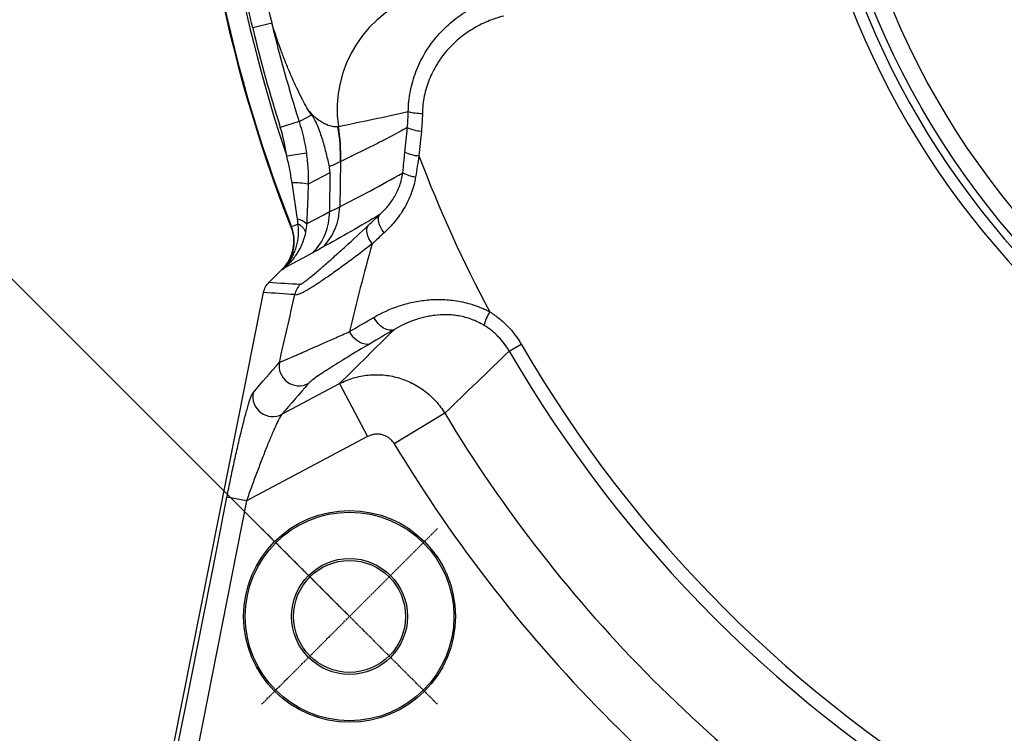
# Model space of a CAD drawing. Units: millimetres. Extents: x 1802 to 19838, y 249 to 9017.
# Drawn here: x 16692 to 16938, y 2230 to 2408 of the extents above; entities that cross this region are included whole.
import ezdxf

# ---------------------------------------------------------------- set-up
doc = ezdxf.new("R2010")
doc.units = ezdxf.units.MM
doc.header["$LTSCALE"] = 0.02
doc.header["$PDSIZE"] = -1
doc.linetypes.add('CENTER2', pattern=[28.575, 19.05, -3.175, 3.175, -3.175])
doc.layers.add('3中心线层', color=1, linetype='CENTER2')
doc.styles.add('宋体', font='txt')
doc.dimstyles.new('副本 EFORT-ST-3', dxfattribs={"dimtxt": 7.5, "dimasz": 7.5, "dimexe": 1.25, "dimexo": 0.625, "dimtad": 1, "dimdsep": 46, "dimtxsty": '宋体', "dimcen": 2.5, "dimclrd": 3, "dimclre": 3, "dimadec": 0, "dimazin": 0, "dimtfac": 1, "dimtmove": 0, "dimatfit": 3, "dimfxl": 1, "dimarcsym": 0})

# ---------------------------------------------------------------- blocks, each defined once
blk = doc.blocks.new('*D137')
at = {"color": 3, "lineweight": -2}
for p, q in [((16866.64, 2810.86), (17374.2, 3318.42)), ((17399.83, 3291.02), (17898.34, 2792.51)), ((17418.18, 2259.31), (17925.74, 2766.88))]:
    blk.add_line(p, q, dxfattribs=at)
at = {"color": 3}
for points in [[(17404.25, 3295.44), (17395.41, 3286.6), (17373.31, 3317.53)], [(17893.92, 2788.09), (17902.76, 2796.93), (17924.86, 2765.99)]]:
    blk.add_solid(points, dxfattribs=at)
at = {"layer": 'Defpoints', "color": 0}
for p in [(16866.19, 2810.42), (17924.86, 2765.99), (17417.74, 2258.87)]:
    blk.add_point(p, dxfattribs=at)
at = {"color": 0, "insert": (17679.6, 3038.65), "char_height": 37.5, "attachment_point": 5, "rotation": 315, "style": '宋体'}
blk.add_mtext('780', dxfattribs=at)
blk = doc.blocks.new('*D138')
at = {"color": 3, "lineweight": -2}
for p, q in [((17325.37, 2810.86), (16820.08, 3316.15)), ((16295.94, 2790.24), (16794.45, 3288.75)), ((16773.83, 2259.31), (16268.54, 2764.6))]:
    blk.add_line(p, q, dxfattribs=at)
at = {"color": 3}
for points in [[(16798.87, 3284.33), (16790.03, 3293.16), (16820.97, 3315.26)], [(16291.52, 2794.65), (16300.36, 2785.82), (16269.42, 2763.72)]]:
    blk.add_solid(points, dxfattribs=at)
at = {"layer": 'Defpoints', "color": 0}
for p in [(16820.97, 3315.26), (17325.81, 2810.42), (16774.27, 2258.87)]:
    blk.add_point(p, dxfattribs=at)
at = {"color": 0, "insert": (16502.81, 3024.51), "char_height": 37.5, "attachment_point": 5, "rotation": 45, "style": '宋体'}
blk.add_mtext('780', dxfattribs=at)
blk = doc.blocks.new('*D121')
at = {"color": 3, "lineweight": -2}
for p, q in [((16697.45, 2488.68), (16607.52, 2488.68)), ((16608.77, 2451.18), (16608.77, 2221.18)), ((16771.38, 2183.68), (16607.52, 2183.68))]:
    blk.add_line(p, q, dxfattribs=at)
at = {"color": 3}
for points in [[(16615.02, 2451.18), (16602.52, 2451.18), (16608.77, 2488.68)], [(16602.52, 2221.18), (16615.02, 2221.18), (16608.77, 2183.68)]]:
    blk.add_solid(points, dxfattribs=at)
at = {"layer": 'Defpoints', "color": 0}
for p in [(16698.08, 2488.68), (16608.77, 2183.68), (16772, 2183.68)]:
    blk.add_point(p, dxfattribs=at)
at = {"color": 0, "insert": (16589.39, 2336.18), "char_height": 37.5, "attachment_point": 5, "rotation": 90, "style": '宋体'}
blk.add_mtext('305', dxfattribs=at)
blk = doc.blocks.new('*D128')
at = {"color": 3, "lineweight": -2}
for p, q in [((17096, 2890.28), (17096, 2979.74)), ((16823.33, 2761.36), (16748.77, 2835.92))]:
    blk.add_line(p, q, dxfattribs=at)
blk.add_arc((17096, 2488.68), 489.81, 94.3876, 130.6124, dxfattribs=at)
at = {"color": 3}
for points in [[(17058.77, 2970.81), (17058.29, 2983.3), (17096, 2978.49)], [(16772.92, 2865.1), (16781.41, 2855.93), (16749.65, 2835.03)]]:
    blk.add_solid(points, dxfattribs=at)
at = {"layer": 'Defpoints', "color": 0}
for p in [(16914.93, 2943.8), (17096, 2889.65), (16823.77, 2760.92), (17096, 2488.68), (17368.24, 2216.45)]:
    blk.add_point(p, dxfattribs=at)
at = {"color": 0, "insert": (16901.15, 2959.11), "char_height": 37.5, "attachment_point": 5, "rotation": 22.5, "style": '宋体'}
blk.add_mtext('45%%d', dxfattribs=at)

msp = doc.modelspace()

# ---------------------------------------------------------------- linework, layer by layer
at = {"color": 7, "linetype": 'Continuous', "lineweight": 25}
for p, q in [((16754.8284, 2407.3098), (16750.0387, 2406.1675)), ((16761.6384, 2382.7487), (16756.9443, 2381.2616)), ((16763.4599, 2374.7774), (16758.5783, 2374.0845)), ((16772.0204, 2372.7061), (16771.8045, 2361.3679)), ((16769.3014, 2369.8686), (16763.925, 2367.0187)), ((16769.3014, 2369.8686), (16769.2713, 2360.1803)), ((16759.5534, 2356.4062), (16759.7524, 2356.3673)), ((16761.3877, 2357.0108), (16759.7524, 2356.3673)), ((16754.1324, 2342.5024), (16757.3209, 2345.6909)), ((16757.521, 2345.6492), (16757.3209, 2345.6909)), ((16754.1315, 2342.5015), (16754.1324, 2342.5024)), ((16730.3144, 2226.8626), (16752.7646, 2339.9427)), ((16752.7646, 2339.9427), (16752.7646, 2339.943)), ((16814.2262, 2325.2747), (16817.217, 2327.0091)), ((16757.3666, 2309.4686), (16771.7676, 2317.1257)), ((16771.7676, 2317.1257), (16778.8, 2303.8997)), ((16798.1059, 2309.7118), (16785.4432, 2302.1044)), ((16778.8, 2303.8997), (16748.4962, 2287.7869)), ((16748.4962, 2287.7869), (16743.604, 2288.7525)), ((16748.4962, 2287.7869), (16736.2346, 2225.6815))]:
    msp.add_line(p, q, dxfattribs=at)
at = {"color": 7, "linetype": 'Continuous', "lineweight": 25, "flags": 128}
for points in [[(16761.6384, 2382.7487), (16763.9316, 2383.913), (16764.7079, 2384.307), (16764.8158, 2384.3618)], [(16763.5119, 2357.1346), (16767.7987, 2359.4011), (16769.2712, 2360.1798)], [(16782.9086, 2354.8651), (16782.446, 2355.5234), (16782.0639, 2356.1927), (16781.7726, 2356.8547), (16781.5801, 2357.4914), (16781.4917, 2358.0853), (16781.5098, 2358.6202), (16781.6338, 2359.0816), (16781.8605, 2359.4569)], [(16779.9443, 2352.1358), (16779.4924, 2352.7964), (16779.1229, 2353.4694), (16778.8458, 2354.1368), (16778.6685, 2354.7804), (16778.596, 2355.3829), (16778.6301, 2355.9279), (16778.7699, 2356.4009), (16779.0116, 2356.7889)], [(16765.0458, 2349.8292), (16758.6675, 2346.4445), (16758.0821, 2346.1339)], [(16785.3944, 2330.6353), (16784.8214, 2330.4818), (16784.1824, 2330.4987), (16783.501, 2330.6853), (16782.8028, 2331.0347), (16782.1139, 2331.5338), (16781.4599, 2332.164), (16780.8653, 2332.9017), (16780.3523, 2333.7195)], [(16779.3971, 2327.1274), (16778.8056, 2326.9632), (16778.1486, 2326.97), (16777.4507, 2327.1474), (16776.7379, 2327.4888), (16776.0369, 2327.9816), (16775.3738, 2328.6072), (16774.7735, 2329.3422), (16774.2584, 2330.1593)], [(16731.3444, 2226.6472), (16733.2814, 2236.4578), (16741.028, 2275.7005), (16743.604, 2288.7525)]]:
    msp.add_lwpolyline(points, dxfattribs=at)
at = {"color": 7, "linetype": 'Continuous', "lineweight": 25}
for centre, radius in [((17096.0038, 2488.6815), 205.9648), ((17096.0038, 2488.6815), 201.5209), ((16774.2702, 2258.8718), 26.5), ((16774.2702, 2258.8718), 26.1), ((16774.2702, 2258.8718), 14.5), ((16774.2702, 2258.8718), 14)]:
    msp.add_circle(centre, radius, dxfattribs=at)
for centre, radius, start, end in [((17096.0038, 2488.6815), 210.8593, 195.95408, 164.04592), ((17096.0038, 2488.6815), 207.9336, 195.95408, 164.04592), ((17096.0038, 2488.6815), 361.5185, 158.537754, 201.462246), ((17096.0038, 2488.6815), 361.3476, 158.520476, 201.479524), ((17096.0038, 2488.6815), 356.3544, 161.241408, 198.758592), ((16801.1748, 2385.8155), 30.0112, 105.978958, 188.260568), ((17096.0038, 2488.6815), 350.7449, 193.414649, 197.579099), ((17096.0038, 2488.6815), 355.669, 193.414649, 197.579099), ((16792.3415, 2397.8036), 13.0256, 254.976608, 270.709085), ((16721.7439, 2373.5778), 50.3588, 359.051472, 9.05527), ((16792.8871, 2390.6544), 10.3286, 246.224976, 266.451029), ((16792.2239, 2383.9205), 9.7709, 245.163417, 266.527772), ((17096.0038, 2488.6815), 325.2007, 200.617827, 208.182368), ((16791.3054, 2375.9675), 7.0874, 238.460144, 265.89202), ((16759.9617, 2347.7722), 19.6503, 78.364036, 90.205218), ((16760.8696, 2354.6697), 3.6135, 43.010552, 83.68135), ((16760.2504, 2354.0168), 3.2028, 19.467678, 69.200408), ((16755.6269, 2348.4053), 3.3447, 317.22722, 329.621792), ((16765.5077, 2338.4848), 5.0056, 135.149763, 169.353495), ((16816.7437, 2330.0579), 8.9419, 145.708697, 169.43216), ((17096.0038, 2488.6815), 322.2732, 210.110042, 239.889958), ((17096.0038, 2488.6815), 325.7305, 210.110042, 239.889958), ((16761.6535, 2321.6166), 5.0196, 169.934549, 297.296798), ((16755.0654, 2313.9299), 5.0198, 169.60888, 297.285013), ((17096.0038, 2488.6815), 347.5246, 210.996403, 239.003597), ((17096.0038, 2488.6815), 362.2967, 210.996403, 239.003597)]:
    msp.add_arc(centre, radius, start, end, dxfattribs=at)
for points, knots in [([(16750.0387, 2406.1675), (16749.2985, 2409.271), (16748.6543, 2412.3938), (16747.435, 2418.6531), (16746.8575, 2421.7892), (16746.2856, 2424.9264)], [0, 0, 0, 0, 0.5, 0.5, 1, 1, 1, 1]), ([(16751.0168, 2425.7889), (16751.5812, 2422.693), (16752.1647, 2419.6015), (16753.4102, 2413.4347), (16754.0732, 2410.3614), (16754.8284, 2407.3098)], [0, 0, 0, 0, 0.5, 0.5, 1, 1, 1, 1]), ([(16788.9651, 2385.2232), (16788.9838, 2386.9393), (16789.1568, 2388.634), (16789.64, 2391.1452), (16789.8393, 2391.9783), (16790.3045, 2393.6057), (16790.5709, 2394.4036), (16791.4678, 2396.7522), (16792.1951, 2398.2578), (16793.2631, 2400.0663), (16793.4847, 2400.4243), (16793.944, 2401.1328), (16794.1824, 2401.4842), (16794.9158, 2402.5185), (16795.4295, 2403.1826), (16797.0417, 2405.1023), (16798.2108, 2406.2857), (16800.1012, 2407.9212), (16800.7543, 2408.4429), (16802.1068, 2409.4391), (16802.808, 2409.9143), (16804.9442, 2411.2438), (16806.4226, 2412.012), (16809.4841, 2413.3207), (16811.0673, 2413.8612), (16812.7049, 2414.2833)], [0, 0, 0, 0, 0.125, 0.125, 0.1875, 0.1875, 0.25, 0.25, 0.375, 0.375, 0.40625, 0.40625, 0.4375, 0.4375, 0.5, 0.5, 0.625, 0.625, 0.6875, 0.6875, 0.75, 0.75, 0.875, 0.875, 1, 1, 1, 1]), ([(16812.8314, 2409.1328), (16811.4521, 2408.7823), (16810.1167, 2408.3348), (16807.5304, 2407.2527), (16806.2796, 2406.618), (16804.4692, 2405.5198), (16803.8744, 2405.1274), (16802.724, 2404.303), (16802.1675, 2403.8709), (16800.5542, 2402.5152), (16799.5528, 2401.5325), (16798.1667, 2399.9348), (16797.7242, 2399.3816), (16797.0911, 2398.5188), (16796.8848, 2398.2252), (16796.4865, 2397.6322), (16796.2941, 2397.3323), (16795.3659, 2395.8166), (16794.73, 2394.5513), (16793.9417, 2392.5715), (16793.7066, 2391.8978), (16793.2945, 2390.5217), (16793.117, 2389.8158), (16792.684, 2387.6839), (16792.5253, 2386.2422), (16792.5027, 2384.779)], [0, 0, 0, 0, 0.125, 0.125, 0.25, 0.25, 0.3125, 0.3125, 0.375, 0.375, 0.5, 0.5, 0.5625, 0.5625, 0.59375, 0.59375, 0.625, 0.625, 0.75, 0.75, 0.8125, 0.8125, 0.875, 0.875, 1, 1, 1, 1]), ([(16764.0466, 2385.4241), (16763.851, 2385.7623), (16763.6538, 2386.1103), (16763.2591, 2386.8214), (16763.0615, 2387.1845), (16762.4684, 2388.2961), (16762.0726, 2389.0671), (16760.8852, 2391.4697), (16760.0939, 2393.1906), (16759.1112, 2395.4984), (16758.915, 2395.9678), (16758.5233, 2396.9227), (16758.328, 2397.408), (16757.7476, 2398.8777), (16757.3667, 2399.8794), (16756.2435, 2402.9503), (16755.5207, 2405.0847), (16754.8284, 2407.3098)], [0, 0, 0, 0, 0.0625, 0.0625, 0.125, 0.125, 0.25, 0.25, 0.5, 0.5, 0.5625, 0.5625, 0.625, 0.625, 0.75, 0.75, 1, 1, 1, 1]), ([(16764.0466, 2385.4241), (16764.7386, 2384.6294), (16765.4181, 2383.9903), (16766.7455, 2382.9543), (16767.3933, 2382.5575), (16768.6421, 2381.9425), (16769.2432, 2381.7193), (16770.3717, 2381.4578), (16770.8999, 2381.4193), (16771.3776, 2381.4886)], [0, 0, 0, 0, 0.25, 0.25, 0.5, 0.5, 0.75, 0.75, 1, 1, 1, 1]), ([(16771.4751, 2381.5036), (16774.3394, 2382.0853), (16777.2265, 2382.6879), (16783.0542, 2383.9274), (16785.9946, 2384.5621), (16788.9651, 2385.2232)], [0, 0, 0, 0, 0.5, 0.5, 1, 1, 1, 1]), ([(16764.8158, 2384.3618), (16764.9294, 2384.2108), (16765.0466, 2384.0297), (16765.2836, 2383.6271), (16765.4035, 2383.4054), (16765.762, 2382.6983), (16765.9994, 2382.1721), (16766.4567, 2381.0684), (16766.6752, 2380.4942), (16767.0881, 2379.3294), (16767.2827, 2378.7384), (16767.8301, 2376.9653), (16768.1461, 2375.7836), (16768.6969, 2373.5133), (16768.9321, 2372.425), (16769.1431, 2371.4159)], [0, 0, 0, 0, 0.0625, 0.0625, 0.125, 0.125, 0.25, 0.25, 0.375, 0.375, 0.5, 0.5, 0.75, 0.75, 1, 1, 1, 1]), ([(16788.7231, 2381.2023), (16787.2755, 2380.4085), (16785.8452, 2379.6457), (16783.0165, 2378.1622), (16781.618, 2377.4421), (16777.4664, 2375.337), (16774.7574, 2374.0068), (16772.0958, 2372.7441)], [0, 0, 0, 0, 0.25, 0.25, 0.5, 0.5, 1, 1, 1, 1]), ([(16763.4599, 2374.7774), (16763.6439, 2373.4902), (16763.7756, 2372.1999), (16763.932, 2369.6136), (16763.9567, 2368.3175), (16763.925, 2367.0187)], [0, 0, 0, 0, 0.5, 0.5, 1, 1, 1, 1]), ([(16759.8913, 2367.4224), (16759.7193, 2368.5416), (16759.5217, 2369.656), (16759.0822, 2371.8765), (16758.8402, 2372.9824), (16758.5783, 2374.0845)], [0, 0, 0, 0, 0.5, 0.5, 1, 1, 1, 1]), ([(16772.0204, 2372.7061), (16771.5991, 2372.4916), (16771.1528, 2372.2825), (16770.238, 2371.8639), (16769.7695, 2371.6571), (16769.3064, 2371.4778)], [0, 0, 0, 0, 0.5, 0.5, 1, 1, 1, 1]), ([(16772.0958, 2372.7441), (16772.0707, 2372.7322), (16772.0456, 2372.7195), (16772.0204, 2372.7061), (16772.0204, 2372.7061), (16772.0204, 2372.7061), (16772.0204, 2372.7061)], [0, 0, 0, 0, 0.000446858586, 0.000446858586, 0.000446858586, 0.000446918586, 0.000446918586, 0.000446918586, 0.000446918586]), ([(16769.3064, 2371.4778), (16769.3064, 2371.4778), (16769.3064, 2371.4778), (16769.3064, 2371.4778), (16769.2519, 2371.457), (16769.1975, 2371.4364), (16769.1431, 2371.4159)], [-0.00000006, -0.00000006, -0.00000006, -0.00000006, 0, 0, 0, 0.000881551493, 0.000881551493, 0.000881551493, 0.000881551493]), ([(16769.1431, 2371.4159), (16769.1641, 2371.3156), (16769.184, 2371.2104), (16769.221, 2370.9859), (16769.2381, 2370.8659), (16769.2676, 2370.61), (16769.2798, 2370.4747), (16769.2971, 2370.1824), (16769.3019, 2370.0279), (16769.3014, 2369.8686)], [0, 0, 0, 0, 0.25, 0.25, 0.5, 0.5, 0.75, 0.75, 1, 1, 1, 1]), ([(16781.8605, 2359.4569), (16782.5342, 2360.0752), (16783.1779, 2360.7434), (16784.3908, 2362.2017), (16784.9603, 2362.9914), (16785.7363, 2364.2969), (16785.9829, 2364.755), (16786.4338, 2365.6995), (16786.6391, 2366.1872), (16787.0033, 2367.1962), (16787.1622, 2367.7176), (16787.425, 2368.7978), (16787.5286, 2369.3577), (16787.598, 2369.927)], [0, 0, 0, 0, 0.25, 0.25, 0.5, 0.5, 0.625, 0.625, 0.75, 0.75, 0.875, 0.875, 1, 1, 1, 1]), ([(16761.2673, 2358.2613), (16761.0499, 2359.78), (16760.8226, 2361.3041), (16760.3613, 2364.3587), (16760.1269, 2365.8893), (16759.8913, 2367.4224)], [0, 0, 0, 0, 0.5, 0.5, 1, 1, 1, 1]), ([(16790.7977, 2368.8983), (16790.5724, 2367.4373), (16790.1921, 2366.0533), (16789.4491, 2364.0725), (16789.1722, 2363.4283), (16788.5651, 2362.1703), (16788.233, 2361.5535), (16787.182, 2359.7796), (16786.4074, 2358.6909), (16784.7421, 2356.6669), (16783.851, 2355.732), (16782.9086, 2354.8651)], [0, 0, 0, 0, 0.25, 0.25, 0.375, 0.375, 0.5, 0.5, 0.75, 0.75, 1, 1, 1, 1]), ([(16763.925, 2367.0187), (16763.8801, 2365.3442), (16763.8259, 2363.6803), (16763.6917, 2360.3816), (16763.6122, 2358.7463), (16763.5119, 2357.1346)], [0, 0, 0, 0, 0.5, 0.5, 1, 1, 1, 1]), ([(16765.0458, 2349.8292), (16766.3778, 2351.1852), (16767.4436, 2352.8065), (16768.8876, 2356.3438), (16769.2653, 2358.2584), (16769.2712, 2360.1798)], [0, 0, 0, 0, 0.5, 0.5, 1, 1, 1, 1]), ([(16767.6006, 2351.2807), (16768.8999, 2352.6051), (16769.9447, 2354.1831), (16771.3798, 2357.6266), (16771.7696, 2359.4909), (16771.8045, 2361.3679)], [0, 0, 0, 0, 0.5, 0.5, 1, 1, 1, 1]), ([(16759.5534, 2356.4062), (16759.9097, 2355.5), (16760.1276, 2354.565), (16760.2306, 2353.3608), (16760.2425, 2353.1171), (16760.2485, 2352.6322), (16760.2427, 2352.391), (16760.1993, 2351.6706), (16760.1359, 2351.1948), (16759.9404, 2350.2525), (16759.8067, 2349.7821), (16759.4752, 2348.8741), (16759.2781, 2348.436), (16758.8223, 2347.5909), (16758.5636, 2347.1837), (16757.9826, 2346.4025), (16757.6652, 2346.0352), (16757.3209, 2345.6909)], [0, 0, 0, 0, 0.25, 0.25, 0.3125, 0.3125, 0.375, 0.375, 0.5, 0.5, 0.625, 0.625, 0.75, 0.75, 0.875, 0.875, 1, 1, 1, 1]), ([(16757.521, 2345.6492), (16757.8654, 2345.993), (16758.1814, 2346.3583), (16758.7579, 2347.1309), (16759.0191, 2347.5393), (16759.4813, 2348.3944), (16759.6798, 2348.8359), (16760.012, 2349.7465), (16760.1452, 2350.2162), (16760.3401, 2351.1585), (16760.403, 2351.6341), (16760.4458, 2352.3542), (16760.4514, 2352.5953), (16760.445, 2353.0799), (16760.4328, 2353.3235), (16760.3286, 2354.5275), (16760.1095, 2355.462), (16759.7524, 2356.3673)], [0, 0, 0, 0, 0.125, 0.125, 0.25, 0.25, 0.375, 0.375, 0.5, 0.5, 0.625, 0.625, 0.6875, 0.6875, 0.75, 0.75, 1, 1, 1, 1]), ([(16758.5124, 2346.7139), (16758.8023, 2347.0607), (16759.0735, 2347.4254), (16759.5745, 2348.1816), (16759.8046, 2348.5738), (16760.2238, 2349.3842), (16760.4136, 2349.8048), (16760.7458, 2350.6561), (16760.889, 2351.0878), (16761.2528, 2352.4001), (16761.4087, 2353.2978), (16761.5076, 2354.6811), (16761.5175, 2355.1486), (16761.4891, 2356.0796), (16761.451, 2356.5451), (16761.3877, 2357.0108)], [0, 0, 0, 0, 0.125, 0.125, 0.25, 0.25, 0.375, 0.375, 0.5, 0.5, 0.75, 0.75, 0.875, 0.875, 1, 1, 1, 1]), ([(16763.2701, 2355.0842), (16763.1062, 2354.2416), (16762.8731, 2353.4301), (16762.4334, 2352.2602), (16762.2723, 2351.8799), (16761.928, 2351.1461), (16761.7443, 2350.7912), (16761.5505, 2350.4479)], [0, 0, 0, 0, 0.5, 0.5, 0.75, 0.75, 1, 1, 1, 1]), ([(16761.959, 2342.0151), (16762.0173, 2342.0116), (16762.1153, 2342.0489), (16762.3741, 2342.1882), (16762.5351, 2342.2902), (16762.91, 2342.5485), (16763.1239, 2342.7049), (16763.5979, 2343.0651), (16763.8593, 2343.27), (16764.6943, 2343.9394), (16765.3185, 2344.458), (16766.6707, 2345.6066), (16767.3992, 2346.237), (16768.9455, 2347.5936), (16769.7667, 2348.3229), (16771.4657, 2349.8464), (16772.3452, 2350.6421), (16775.0656, 2353.1219), (16776.9871, 2354.8971), (16779.0116, 2356.7889)], [0, 0, 0, 0, 0.0625, 0.0625, 0.125, 0.125, 0.1875, 0.1875, 0.25, 0.25, 0.375, 0.375, 0.5, 0.5, 0.625, 0.625, 0.75, 0.75, 1, 1, 1, 1]), ([(16761.5505, 2350.4479), (16761.0623, 2349.5826), (16760.5102, 2348.7897), (16759.6196, 2347.7009), (16759.3153, 2347.3586), (16758.8532, 2346.8746), (16758.6982, 2346.7182), (16758.3885, 2346.4165), (16758.2334, 2346.2709), (16758.0821, 2346.1339)], [0, 0, 0, 0, 0.5, 0.5, 0.75, 0.75, 0.875, 0.875, 1, 1, 1, 1]), ([(16779.9443, 2352.1358), (16777.568, 2350.2876), (16775.3232, 2348.5844), (16772.163, 2346.257), (16771.1444, 2345.5195), (16769.6743, 2344.4765), (16769.1928, 2344.1387), (16768.2561, 2343.4896), (16767.8016, 2343.1788), (16766.4818, 2342.2896), (16765.6596, 2341.754), (16764.1483, 2340.8142), (16763.4588, 2340.4097), (16762.7015, 2340.0068), (16762.5551, 2339.9314), (16762.2761, 2339.7928), (16762.1432, 2339.7296), (16761.7652, 2339.5587), (16761.5407, 2339.4698), (16760.9591, 2339.2866), (16760.6914, 2339.2737), (16760.5883, 2339.4096)], [0, 0, 0, 0, 0.25, 0.25, 0.375, 0.375, 0.4375, 0.4375, 0.5, 0.5, 0.625, 0.625, 0.75, 0.75, 0.78125, 0.78125, 0.8125, 0.8125, 0.875, 0.875, 1, 1, 1, 1]), ([(16779.9443, 2352.1358), (16778.8699, 2348.4518), (16777.8889, 2344.7722), (16776.015, 2337.4429), (16775.1241, 2333.7927), (16774.2584, 2330.1593)], [0, 0, 0, 0, 0.5, 0.5, 1, 1, 1, 1]), ([(16758.0821, 2346.1339), (16757.8963, 2345.9731), (16757.7126, 2345.8145), (16757.5298, 2345.6568), (16757.5269, 2345.6543), (16757.5239, 2345.6518), (16757.521, 2345.6492)], [0, 0, 0, 0, 0.00124940821, 0.00124940821, 0.00124940821, 0.00126940821, 0.00126940821, 0.00126940821, 0.00126940821]), ([(16752.7646, 2339.943), (16752.8608, 2340.4276), (16753.0253, 2340.8879), (16753.491, 2341.7595), (16753.7822, 2342.152), (16754.1315, 2342.5015)], [0, 0, 0, 0, 0.5, 0.5, 1, 1, 1, 1]), ([(16780.3523, 2333.7195), (16782.3404, 2334.8771), (16784.4397, 2335.8389), (16787.7909, 2336.9546), (16788.9421, 2337.2714), (16791.3251, 2337.779), (16792.5415, 2337.9662), (16795.0239, 2338.1916), (16796.2909, 2338.2302), (16798.2371, 2338.1574), (16798.895, 2338.111), (16800.2086, 2337.9722), (16800.8661, 2337.8798), (16802.8408, 2337.5298), (16804.1601, 2337.2001), (16806.1388, 2336.5357), (16806.7952, 2336.2865), (16807.7651, 2335.872), (16808.0864, 2335.7269), (16808.565, 2335.4985), (16808.8035, 2335.3816), (16809.0407, 2335.2605), (16809.1986, 2335.1788), (16809.2785, 2335.137), (16809.356, 2335.0958)], [0, 0, 0, 0, 0.25, 0.25, 0.375, 0.375, 0.5, 0.5, 0.625, 0.625, 0.6875, 0.6875, 0.75, 0.75, 0.875, 0.875, 0.9375, 0.9375, 0.96875, 0.96875, 0.984375, 0.9921875, 0.9921875, 1, 1, 1, 1]), ([(16807.9534, 2331.6979), (16807.4487, 2332.0066), (16806.9346, 2332.2862), (16805.8902, 2332.7903), (16805.3571, 2333.0157), (16803.7604, 2333.6043), (16802.7013, 2333.8815), (16801.1247, 2334.1604), (16800.601, 2334.2304), (16799.5578, 2334.3283), (16799.0407, 2334.356), (16797.5196, 2334.3823), (16796.5377, 2334.3256), (16795.1032, 2334.1535), (16794.6315, 2334.0815), (16793.6998, 2333.9106), (16793.2388, 2333.8115), (16791.8821, 2333.4796), (16791.0106, 2333.2124), (16788.4769, 2332.2946), (16786.8942, 2331.5299), (16785.3944, 2330.6353)], [0, 0, 0, 0, 0.0625, 0.0625, 0.125, 0.125, 0.25, 0.25, 0.3125, 0.3125, 0.375, 0.375, 0.5, 0.5, 0.5625, 0.5625, 0.625, 0.625, 0.75, 0.75, 1, 1, 1, 1]), ([(16809.356, 2335.0958), (16810.1621, 2334.5955), (16810.9363, 2334.0482), (16812.0486, 2333.1551), (16812.4122, 2332.8444), (16813.1167, 2332.2038), (16813.4578, 2331.8739), (16815.1078, 2330.1774), (16816.2533, 2328.6709), (16817.217, 2327.0091)], [0, 0, 0, 0, 0.25, 0.25, 0.375, 0.375, 0.5, 0.5, 1, 1, 1, 1]), ([(16814.2262, 2325.2747), (16813.4588, 2326.604), (16812.5445, 2327.805), (16811.2261, 2329.1531), (16810.9536, 2329.4149), (16810.3905, 2329.923), (16810.0999, 2330.169), (16809.2119, 2330.8749), (16808.5948, 2331.3056), (16807.9534, 2331.6979)], [0, 0, 0, 0, 0.5, 0.5, 0.625, 0.625, 0.75, 0.75, 1, 1, 1, 1]), ([(16756.7112, 2322.4938), (16756.7746, 2322.5138), (16756.865, 2322.5462), (16757.0962, 2322.6339), (16757.2373, 2322.6895), (16757.7271, 2322.8868), (16758.142, 2323.0592), (16759.1243, 2323.4744), (16759.6919, 2323.7174), (16760.6488, 2324.1308), (16760.9854, 2324.2767), (16761.6931, 2324.5846), (16762.0651, 2324.747), (16763.9991, 2325.5933), (16765.7689, 2326.3747), (16768.7279, 2327.6891), (16769.7656, 2328.1512), (16771.9458, 2329.1242), (16773.0804, 2329.6316), (16774.2584, 2330.1593)], [0, 0, 0, 0, 0.0625, 0.0625, 0.125, 0.125, 0.25, 0.25, 0.375, 0.375, 0.4375, 0.4375, 0.5, 0.5, 0.75, 0.75, 0.875, 0.875, 1, 1, 1, 1]), ([(16779.3971, 2327.1274), (16777.3726, 2325.9403), (16775.5154, 2324.8324), (16772.118, 2322.7665), (16770.5774, 2321.8084), (16768.8733, 2320.7156), (16768.5438, 2320.5024), (16767.9147, 2320.0913), (16767.6142, 2319.8928), (16766.7561, 2319.3192), (16766.2416, 2318.9657), (16765.3401, 2318.323), (16764.9529, 2318.0336), (16764.4849, 2317.6563), (16764.3477, 2317.5399), (16764.1178, 2317.3304), (16764.0246, 2317.2369), (16763.9554, 2317.156)], [0, 0, 0, 0, 0.25, 0.25, 0.5, 0.5, 0.5625, 0.5625, 0.625, 0.625, 0.75, 0.75, 0.875, 0.875, 0.9375, 0.9375, 1, 1, 1, 1]), ([(16771.7676, 2317.1257), (16772.3255, 2317.4176), (16772.8951, 2317.6816), (16774.0573, 2318.1545), (16774.6511, 2318.3638), (16776.4603, 2318.9058), (16777.6833, 2319.1479), (16779.5422, 2319.3384), (16780.166, 2319.373), (16781.4219, 2319.3829), (16782.056, 2319.3578), (16783.9324, 2319.1943), (16785.1608, 2318.9694), (16786.97, 2318.4599), (16787.5682, 2318.2609), (16788.75, 2317.8043), (16789.3258, 2317.5498), (16791.0089, 2316.7103), (16792.0726, 2316.0498), (16793.5791, 2314.9056), (16794.068, 2314.4967), (16794.9959, 2313.6432), (16795.4373, 2313.197), (16796.6953, 2311.8017), (16797.4463, 2310.796), (16798.1059, 2309.7118)], [0, 0, 0, 0, 0.0625, 0.0625, 0.125, 0.125, 0.25, 0.25, 0.3125, 0.3125, 0.375, 0.375, 0.5, 0.5, 0.5625, 0.5625, 0.625, 0.625, 0.75, 0.75, 0.8125, 0.8125, 0.875, 0.875, 1, 1, 1, 1]), ([(16743.604, 2288.7525), (16743.894, 2290.2219), (16744.1894, 2291.6808), (16744.6405, 2293.8538), (16744.7925, 2294.5773), (16745.0972, 2296.0095), (16745.2498, 2296.7174), (16745.7077, 2298.8164), (16746.0136, 2300.1831), (16746.4732, 2302.1805), (16746.6271, 2302.8399), (16746.9315, 2304.1244), (16747.0821, 2304.7498), (16747.5287, 2306.5733), (16747.8197, 2307.7197), (16748.2444, 2309.3184), (16748.3845, 2309.833), (16748.6551, 2310.7981), (16748.7861, 2311.2505), (16749.0387, 2312.0912), (16749.1605, 2312.4795), (16749.3354, 2313.0087), (16749.3926, 2313.1766), (16749.5028, 2313.4897), (16749.5561, 2313.6353), (16749.8127, 2314.3083), (16749.9877, 2314.6727), (16750.128, 2314.8353)], [0, 0, 0, 0, 0.125, 0.125, 0.1875, 0.1875, 0.25, 0.25, 0.375, 0.375, 0.4375, 0.4375, 0.5, 0.5, 0.625, 0.625, 0.6875, 0.6875, 0.75, 0.75, 0.8125, 0.8125, 0.84375, 0.84375, 0.875, 0.875, 1, 1, 1, 1]), ([(16757.3666, 2309.4686), (16757.2027, 2309.3087), (16756.9775, 2308.9536), (16756.5675, 2308.1922), (16756.4175, 2307.897), (16756.1029, 2307.2517), (16755.9379, 2306.9008), (16755.5945, 2306.1501), (16755.4161, 2305.7503), (16755.0472, 2304.9061), (16754.8575, 2304.4638), (16754.282, 2303.1006), (16753.8869, 2302.137), (16753.0776, 2300.1193), (16752.6612, 2299.059), (16751.829, 2296.9016), (16751.4115, 2295.8007), (16750.5742, 2293.5581), (16750.1529, 2292.4123), (16749.3191, 2290.1103), (16748.9058, 2288.9522), (16748.4962, 2287.7869)], [0, 0, 0, 0, 0.125, 0.125, 0.1875, 0.1875, 0.25, 0.25, 0.3125, 0.3125, 0.375, 0.375, 0.5, 0.5, 0.625, 0.625, 0.75, 0.75, 0.875, 0.875, 1, 1, 1, 1]), ([(16785.4432, 2302.1044), (16785.2789, 2302.3779), (16785.0909, 2302.6312), (16784.6696, 2303.0987), (16784.4336, 2303.3149), (16783.9268, 2303.6956), (16783.6582, 2303.8595), (16783.0909, 2304.1354), (16782.7895, 2304.2476), (16782.1799, 2304.4104), (16781.8695, 2304.4625), (16781.2375, 2304.508), (16780.9174, 2304.5006), (16780.2922, 2304.4274), (16779.9837, 2304.3621), (16779.3753, 2304.1722), (16779.0817, 2304.0494), (16778.8, 2303.8997)], [0, 0, 0, 0, 0.125, 0.125, 0.25, 0.25, 0.375, 0.375, 0.5, 0.5, 0.625, 0.625, 0.75, 0.75, 0.875, 0.875, 1, 1, 1, 1])]:
    msp.add_open_spline(points, degree=3, knots=knots, dxfattribs=at)
for points in [[(16764.8158, 2384.3618), (16764.5624, 2384.6988), (16764.3058, 2385.0534), (16764.0466, 2385.4241)], [(16788.7231, 2381.2023), (16788.8595, 2382.5363), (16788.9408, 2383.8765), (16788.9651, 2385.2232)], [(16792.5027, 2384.779), (16792.4798, 2383.2952), (16792.3941, 2381.8174), (16792.2477, 2380.3456)], [(16761.6384, 2382.7487), (16762.4672, 2380.1378), (16763.0734, 2377.4805), (16763.4599, 2374.7774)], [(16758.5783, 2374.0845), (16758.2345, 2376.5063), (16757.6927, 2378.899), (16756.9443, 2381.2616)], [(16771.3776, 2381.4886), (16771.4103, 2381.4933), (16771.4428, 2381.4983), (16771.4751, 2381.5036)], [(16772.0204, 2372.7061), (16772.0638, 2375.64), (16771.8484, 2378.5828), (16771.3776, 2381.4886)], [(16788.1199, 2375.0534), (16788.3212, 2377.102), (16788.5223, 2379.1516), (16788.7231, 2381.2023)], [(16792.2477, 2380.3456), (16792.0428, 2378.2852), (16791.8376, 2376.2259), (16791.6322, 2374.1676)], [(16787.598, 2369.927), (16787.777, 2371.6294), (16787.9513, 2373.3379), (16788.1199, 2375.0534)], [(16791.6322, 2374.1676), (16791.3447, 2372.4062), (16791.0677, 2370.6495), (16790.7977, 2368.8983)], [(16771.8045, 2361.3679), (16776.836, 2363.9507), (16782.0651, 2366.7557), (16787.598, 2369.927)], [(16769.2713, 2360.1807), (16770.1028, 2360.52), (16770.9858, 2360.9505), (16771.8045, 2361.3679)], [(16761.3877, 2357.0108), (16761.3684, 2357.4244), (16761.3273, 2357.8419), (16761.2673, 2358.2613)], [(16781.8605, 2359.4569), (16776.8919, 2356.5118), (16772.1637, 2353.812), (16767.6006, 2351.2807)], [(16779.0116, 2356.7889), (16779.9533, 2357.6688), (16780.9022, 2358.5573), (16781.8605, 2359.4569)], [(16763.5119, 2357.1346), (16763.482, 2356.4369), (16763.4001, 2355.7525), (16763.2701, 2355.0842)], [(16782.9086, 2354.8651), (16781.91, 2353.9466), (16780.9228, 2353.0375), (16779.9443, 2352.1358)], [(16767.6006, 2351.2807), (16766.7747, 2350.8231), (16765.8834, 2350.2988), (16765.045, 2349.8284)], [(16758.5124, 2346.7139), (16758.2012, 2346.3415), (16757.8703, 2345.9859), (16757.521, 2345.6492)], [(16754.1324, 2342.5024), (16756.7321, 2342.3308), (16759.3409, 2342.1682), (16761.959, 2342.0151)], [(16760.5883, 2339.4096), (16757.9711, 2339.5783), (16755.3633, 2339.7562), (16752.7646, 2339.943)], [(16756.7112, 2322.4938), (16758.0038, 2328.0643), (16759.296, 2333.6974), (16760.5883, 2339.4096)], [(16774.2584, 2330.1593), (16776.2679, 2331.3368), (16778.2961, 2332.5222), (16780.3523, 2333.7195)], [(16771.7676, 2317.1257), (16776.3013, 2321.6245), (16780.8431, 2326.1274), (16785.3944, 2330.6353)], [(16785.3944, 2330.6353), (16783.371, 2329.4551), (16781.3749, 2328.2872), (16779.3971, 2327.1274)], [(16814.2262, 2325.2747), (16808.8376, 2320.0864), (16803.465, 2314.8987), (16798.1059, 2309.7118)], [(16750.128, 2314.8353), (16752.3366, 2317.3956), (16754.531, 2319.9485), (16756.7112, 2322.4938)], [(16763.9554, 2317.156), (16761.7734, 2314.6009), (16759.5771, 2312.0385), (16757.3666, 2309.4686)]]:
    msp.add_open_spline(points, degree=3, dxfattribs=at)
at = {"layer": '3中心线层'}
for p, q in [((16796.2612, 2280.8628), (16752.2792, 2236.8807)), ((16752.2792, 2280.8628), (16796.2612, 2236.8807))]:
    msp.add_line(p, q, dxfattribs=at)

# ---------------------------------------------------------------- dimensions: what is measured, and where the dimension line sits
for base, p1, p2, angle, picture, middle in [((17924.8573, 2765.9917), (16866.1941, 2810.415), (17417.7374, 2258.8718), 315, '*D137', (17665.895, 3024.954)), ((16820.9666, 3315.2619), (16774.2702, 2258.8718), (17325.8135, 2810.415), 45, '*D138', (16516.5144, 3010.8098))]:
    dim = msp.add_linear_dim(base=base, p1=p1, p2=p2, angle=angle, dimstyle='副本 EFORT-ST-3', override={"dimtxt": 37.5, "dimasz": 37.5})
    dim.commit()
    dim.dimension.update_dxf_attribs({"geometry": picture, "text_midpoint": middle, "dimtype": 161})
dim = msp.add_angular_dim_2l(base=(16914.9294, 2943.7956), line1=((17368.2399, 2216.4453), (16823.7677, 2760.9176)), line2=((17096.0038, 2488.6815), (17096.0038, 2889.6517)), dimstyle='副本 EFORT-ST-3', override={"dimtxt": 37.5, "dimasz": 37.5})
dim.commit()
dim.dimension.update_dxf_attribs({"geometry": '*D128', "text_midpoint": (16901.146, 2959.1099)})
dim = msp.add_linear_dim(base=(16608.7698, 2183.6815), p1=(16698.079, 2488.6814), p2=(16772.0038, 2183.6815), angle=90, dimstyle='副本 EFORT-ST-3', override={"dimtxt": 37.5, "dimasz": 37.5})
dim.commit()
dim.dimension.update_dxf_attribs({"geometry": '*D121', "text_midpoint": (16589.3948, 2336.1815)})

doc.saveas('drawing.dxf')
